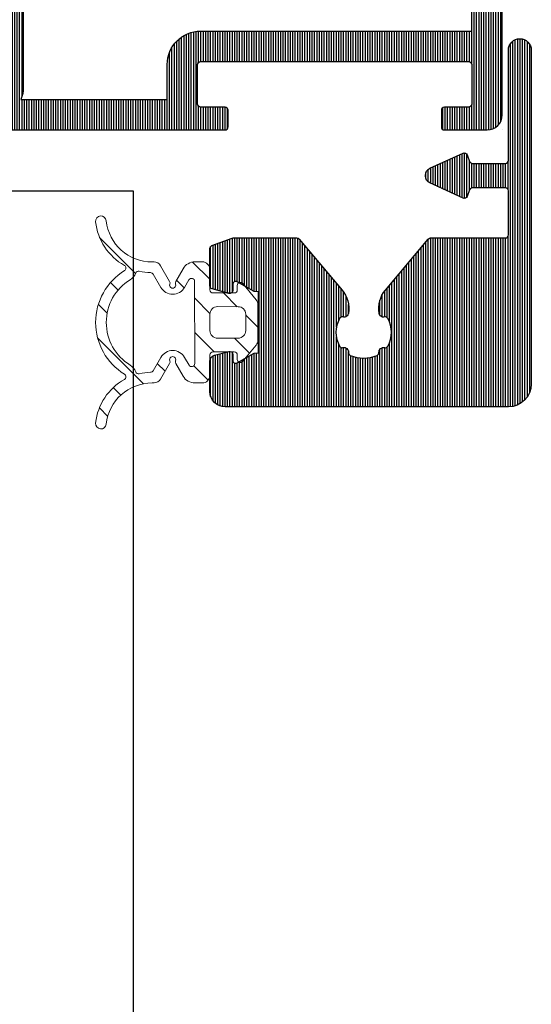
# Model space of a CAD drawing. Units: millimetres. Extents: x 372472 to 422592, y -15014 to 14716.
# Drawn here: x 375342 to 375376, y -12830 to -12765 of the extents above; entities that cross this region are included whole.
import ezdxf

# ---------------------------------------------------------------- set-up
doc = ezdxf.new("R2010")
doc.units = ezdxf.units.MM
for name, color, linetype, lineweight in [('1_Arcering', 91, 'Continuous', 5), ('2_lijn_0.18', 3, 'Continuous', 18), ('2_lijn_0.25', 6, 'Continuous', 25)]:
    doc.layers.add(name, color=color, linetype=linetype, lineweight=lineweight)
pattern_1 = [(90, (0, 0), (-0.15875, 0), [])]

# ---------------------------------------------------------------- blocks, each defined once
blk = doc.blocks.new('3820-2')
at = {"layer": '2_lijn_0.25'}
h = blk.add_hatch(dxfattribs=at)
h.set_pattern_fill('ANSI31', color=256, scale=0.05, angle=45)
h.set_pattern_definition(pattern_1)
edge = h.paths.add_edge_path()
edge.add_arc((-35.18343224733079, 5.310697924096043), 0.1999999999990747, 125.3816180119143, 185.3816180117407)
edge.add_line((-35.38255066848597, 5.291940142875998), (-35.36613538903685, 5.117687949158718))
edge.add_arc((-35.56525381019261, 5.09893016793618), 0.1999999999998875, -54.61838198736751, 5.381618012436093, ccw=False)
edge.add_arc((-35.56525381019296, 5.098930167935832), 0.1999999999998107, 290.38161801167706, 305.38161801277323, ccw=False)
edge.add_arc((-35.56525381019251, 5.098930167936938), 0.2000000000006892, 245.3816180115847, 290.3816180114445, ccw=False)
edge.add_line((-35.64856830571608, 4.917109666243842), (-36.11623293587393, 5.131404767033015))
edge.add_arc((-35.99126119258845, 5.404135519573577), 0.3000000000019216, 205.3816180117507, 245.3816180116356, ccw=False)
edge.add_line((-36.26230305059249, 5.27554193026651), (-37.2801522636443, 7.420903478711462))
edge.add_arc((-37.00911040564297, 7.549497068018449), 0.2999999999994474, 200.3816180119811, 205.3816180119578, ccw=False)
edge.add_arc((-37.00911040564218, 7.549497068018089), 0.3000000000000678, 110.38161801214429, 200.3816180118636, ccw=False)
edge.add_arc((-37.00911040564073, 7.549497068008685), 0.3000000000093864, 90.38161801183247, 110.3816180117783, ccw=False)
edge.add_line((-37.01110853810456, 7.849490413722034), (-35.5361733578177, 7.859314351171935))
edge.add_arc((-35.53750544612593, 8.059309914974571), 0.199999999999988, 270.3816180115608, 285.4261056643297)
edge.add_line((-35.48430637402605, 7.866515053197328), (-33.27582658703917, 8.475914465276999))
edge.add_arc((-33.22262751493929, 8.283119603499742), 0.1999999999999993, 90, 105.4261056643287, ccw=False)
edge.add_line((-33.22262751493929, 8.483119603499741), (-18.199714971682, 8.483119603499741))
edge.add_arc((-18.19971497168201, 8.283119603499681), 0.2000000000000597, 3.979039320256561e-12, 89.99999999999591, ccw=False)
edge.add_line((-17.99971497168195, 8.283119603499696), (-17.99971497168195, 7.183119603499559))
edge.add_arc((-18.19971497168191, 7.183119603499692), 0.1999999999999531, 269.9999999999735, 359.99999999996186, ccw=False)
edge.add_line((-18.199714971682, 6.983119603499741), (-19.79971497168191, 6.983119603499741))
edge.add_arc((-19.79971497168189, 6.783119603499681), 0.2000000000000597, 90.00000000000408, 179.9999999999959)
edge.add_line((-19.99971497168195, 6.783119603499696), (-19.99971497168195, 4.183119603499673))
edge.add_arc((-19.79971497168196, 4.183119603499739), 0.1999999999999957, 180.0000000000188, 270.0000000000143)
edge.add_line((-19.79971497168191, 3.983119603499741), (-2.199714971681999, 3.983119603499741))
edge.add_arc((-2.199714971681947, 4.183119603499734), 0.1999999999999931, 269.999999999985, 359.9999999999824)
edge.add_line((-1.999714971681954, 4.183119603499673), (-1.999714971681954, 6.783119603499696))
edge.add_arc((-2.199714971681881, 6.7831196034997), 0.1999999999999273, 359.9999999999987, 450.0000000000339)
edge.add_line((-2.199714971681999, 6.983119603499627), (-3.799714971681908, 6.983119603499741))
edge.add_arc((-3.799714971681993, 7.183119603499701), 0.1999999999999602, 180.0000000000081, 270.00000000002444, ccw=False)
edge.add_line((-3.999714971681954, 7.183119603499673), (-3.999714971681954, 8.283119603499696))
edge.add_arc((-3.799714971682033, 8.283119603499706), 0.1999999999999202, 89.9999999999967, 180.0000000000031, ccw=False)
edge.add_line((-3.799714971682022, 8.483119603499627), (-0.9997149716819536, 8.483119603499741))
edge.add_arc((-0.9997149716819536, 7.483119603499741), 1, 0, 90, ccw=False)
edge.add_line((0.000285028318046443, 7.483119603499741), (0.000285028318046443, -7.516880396500259))
edge.add_arc((-0.9997149716819536, -7.516880396500259), 1, -90, 0, ccw=False)
edge.add_line((-0.9997149716819536, -8.516880396500259), (-3.799714971681908, -8.516880396500259))
edge.add_arc((-3.799714971681982, -8.316880396500174), 0.2000000000000846, 180.0000000000112, 270.00000000002115, ccw=False)
edge.add_line((-3.999714971682067, -8.316880396500213), (-3.999714971681954, -7.216880396500191))
edge.add_arc((-3.799714971681993, -7.216880396500219), 0.1999999999999602, 89.99999999997561, 179.9999999999918, ccw=False)
edge.add_line((-3.799714971681908, -7.016880396500259), (-2.199714971681999, -7.016880396500259))
edge.add_arc((-2.199714971681959, -6.816880396500253), 0.2000000000000055, 269.9999999999886, 360.0000000000114)
edge.add_line((-1.999714971681954, -6.816880396500213), (-1.999714971681954, -4.216880396500304))
edge.add_arc((-2.199714971681993, -4.216880396500299), 0.2000000000000397, 359.9999999999985, 450.0000000000016)
edge.add_line((-2.199714971681999, -4.016880396500259), (-19.79971497168191, -4.016880396500259))
edge.add_arc((-19.79971497168194, -4.216880396500267), 0.2000000000000082, 89.99999999998981, 179.9999999999781)
edge.add_line((-19.99971497168195, -4.216880396500191), (-19.99971497168195, -6.816880396500213))
edge.add_arc((-19.79971497168189, -6.816880396500199), 0.2000000000000597, 180.0000000000041, 269.9999999999959)
edge.add_line((-19.79971497168191, -7.016880396500259), (-18.199714971682, -7.016880396500259))
edge.add_arc((-18.19971497168195, -7.216880396500256), 0.1999999999999975, 1.8815171642927453e-11, 90.00000000001421, ccw=False)
edge.add_line((-17.99971497168195, -7.216880396500191), (-17.99971497168195, -8.316880396500213))
edge.add_arc((-18.19971497168201, -8.3168803965002), 0.2000000000000597, 270.0000000000041, 359.9999999999959, ccw=False)
edge.add_line((-18.199714971682, -8.516880396500259), (-33.22262751494132, -8.516880396500259))
edge.add_arc((-33.22262751494132, -8.316880396500268), 0.1999999999999904, 254.57389433565788, 270, ccw=False)
edge.add_line((-33.27582658704124, -8.509675258277504), (-35.48430637402603, -7.900275846197858))
edge.add_arc((-35.53750544612596, -8.09307070797508), 0.1999999999999791, 74.57389433565493, 89.61838198843714)
edge.add_line((-35.53617335781772, -7.893075144172453), (-37.01110853810456, -7.883251206722552))
edge.add_arc((-37.00911040564073, -7.583257861009203), 0.3000000000093859, 249.6183819882217, 269.61838198816747, ccw=False)
edge.add_arc((-37.00911040564218, -7.583257861018606), 0.3000000000000672, 159.6183819881364, 249.61838198785568, ccw=False)
edge.add_arc((-37.00911040564297, -7.583257861018967), 0.2999999999994474, 154.6183819880422, 159.6183819880189, ccw=False)
edge.add_line((-37.2801522636443, -7.45466427171198), (-36.26230305059249, -5.309302723267027))
edge.add_arc((-35.99126119258845, -5.437896312574095), 0.3000000000019216, 114.6183819883644, 154.6183819882493, ccw=False)
edge.add_line((-36.11623293587393, -5.165165560033532), (-35.64856830571608, -4.95087045924436))
edge.add_arc((-35.56525381019251, -5.132690960937456), 0.2000000000006889, 69.61838198855548, 114.61838198841531, ccw=False)
edge.add_arc((-35.56525381019296, -5.132690960936349), 0.1999999999998102, 54.618381987226826, 69.61838198832288, ccw=False)
edge.add_arc((-35.56525381019261, -5.132690960936698), 0.1999999999998888, -5.381618012436093, 54.61838198736763, ccw=False)
edge.add_line((-35.36613538903685, -5.151448742159236), (-35.38255066848597, -5.325700935876515))
edge.add_arc((-35.18343224733079, -5.34445871709656), 0.1999999999990736, 174.6183819882593, 234.6183819880857)
edge.add_line((-35.29923617296406, -5.50752143756802), (-33.69820273337853, -5.907610040636502))
edge.add_arc((-33.64971497168519, -5.713576700805505), 0.2000000000000029, 255.969474363876, 360.000000000001)
edge.add_line((-33.44971497168518, -5.713576700805501), (-33.44971497168529, -2.116919229524232))
edge.add_arc((-33.74971497168315, -2.11691922952191), 0.2999999999978584, 359.9999999995565, 450.0000000005958)
edge.add_line((-33.74971497168627, -1.81691922952405), (-33.97064078972726, -1.81691922952405))
edge.add_arc((-33.97064078972745, -2.116919229526296), 0.300000000002246, 89.99999999996471, 121.395510972349)
edge.add_line((-34.12692361652164, -1.860841745060046), (-35.64552642048937, -2.787637552500204))
edge.add_arc((-35.7497149716852, -2.616919229524304), 0.1999999999999761, 179.9999999999794, 301.3955109725147, ccw=False)
edge.add_line((-35.94971497168518, -2.616919229524232), (-35.94971497168518, 2.5831584365236))
edge.add_arc((-35.74971497168516, 2.583158436523602), 0.2000000000000171, 58.60448902750619, 180.0000000000005, ccw=False)
edge.add_line((-35.64552642048937, 2.753876759499573), (-34.12692361652164, 1.827080952059529))
edge.add_arc((-33.97064078972745, 2.083158436525786), 0.3000000000022522, 238.6044890276518, 270.0000000000353)
edge.add_line((-33.97064078972726, 1.783158436523532), (-33.74971497168627, 1.783158436523532))
edge.add_arc((-33.74971497168315, 2.083158436521392), 0.2999999999978598, 269.9999999994042, 360.0000000004435)
edge.add_line((-33.44971497168529, 2.083158436523714), (-33.44971497168518, 5.679815907804984))
edge.add_arc((-33.64971497168519, 5.679815907804987), 0.2000000000000099, 359.999999999999, 464.030525636124)
edge.add_line((-33.69820273337853, 5.873849247635984), (-35.29923617296406, 5.473760644567502))
edge = h.paths.add_edge_path(flags=16)
edge.add_line((-31.60161751978423, 6.483119603499741), (-21.99971497168195, 6.483119603499741))
edge.add_line((-21.99971497168195, 6.483119603499741), (-21.99971497168195, 4.183119603499673))
edge.add_arc((-19.79971497168163, 4.183119603500067), 2.200000000000323, 180.0000000000102, 270.0000000000057)
edge.add_line((-19.79971497168141, 1.983119603499743), (-2.199714971681999, 1.983119603499741))
edge.add_arc((-2.199714971681685, 4.183119603493977), 2.199999999994236, 269.9999999999919, 275.2159085704609)
edge.add_line((-1.999714971681949, 1.992229373479077), (-1.999714971681954, -2.025990166479592))
edge.add_arc((-2.199714971681921, -4.216880396500425), 2.200000000000166, 84.7840914295471, 90.0000000000035)
edge.add_line((-2.199714971682055, -2.016880396500259), (-19.79971497168191, -2.016880396500259))
edge.add_arc((-19.79971497168212, -4.216880396500089), 2.199999999999831, 89.99999999999444, 179.9999999999827)
edge.add_line((-21.99971497168195, -4.216880396499427), (-21.99971497168195, -6.516880396500259))
edge.add_line((-21.99971497168195, -6.516880396500259), (-31.60161751978425, -6.516880396500259))
edge.add_arc((-33.64971497168519, -5.71357670080549), 2.199999999999996, 338.5839216185353, 360.0000000000006)
edge.add_line((-31.44971497168519, -5.713576700805466), (-31.44971497168518, 5.679815907804925))
edge.add_arc((-33.64971497168524, 5.679815907804979), 2.20000000000006, 359.9999999999986, 381.4160783814639)
at = {"layer": '2_lijn_0.25', "linetype": 'ByBlock', "lineweight": -2}
for p, q in [((0.000285028318046443, 8.483119603499741), (0.000285028318046443, 8.483119603499741)), ((0.000285028318046443, -8.516880396500259), (0.000285028318046443, -8.516880396500259))]:
    blk.add_line(p, q, dxfattribs=at)
at = {"layer": '2_lijn_0.25'}
for points in [[(-35.29923617296406, 5.473760644567502, 0.2679491924303078), (-35.38255066848597, 5.291940142875998), (-35.36613538903685, 5.117687949158718, -0.2679491924302002), (-35.44944988455682, 4.935867447465508, -0.06554346282004199), (-35.49559954524289, 4.911451413474989, -0.1989123673790217), (-35.64856830571608, 4.917109666243842), (-36.11623293587393, 5.131404767033015, -0.1763269807079471), (-36.26230305059249, 5.27554193026651), (-37.2801522636443, 7.420903478711462, -0.02182007762204793), (-37.29032853733343, 7.445015670591939, -0.414213562371661), (-37.1135918030697, 7.83071519970883, -0.08748866352568595), (-37.01110853810456, 7.849490413722034), (-35.5361733578177, 7.859314351171935, 0.0657384132055338), (-35.48430637402605, 7.866515053197328), (-33.27582658703917, 8.475914465276999, -0.06741091641698636), (-33.22262751493929, 8.483119603499741), (-18.199714971682, 8.483119603499741, -0.4142135623730534), (-17.99971497168195, 8.283119603499696), (-17.99971497168195, 7.183119603499559, -0.4142135623730367), (-18.199714971682, 6.983119603499741), (-19.79971497168191, 6.983119603499741, 0.4142135623730534), (-19.99971497168195, 6.783119603499696), (-19.99971497168195, 4.183119603499673, 0.4142135623730701), (-19.79971497168191, 3.983119603499741), (-2.199714971681999, 3.983119603499741, 0.4142135623730825), (-1.999714971681954, 4.183119603499673), (-1.999714971681954, 6.783119603499696, 0.414213562373274), (-2.199714971681999, 6.983119603499627), (-3.799714971681908, 6.983119603499741, -0.4142135623731783), (-3.999714971681954, 7.183119603499673), (-3.999714971681954, 8.283119603499696, -0.4142135623731283), (-3.799714971682022, 8.483119603499627), (-0.9997149716819536, 8.483119603499741, -0.414213562373095), (0.000285028318046443, 7.483119603499741), (0.000285028318046443, -7.516880396500259, -0.414213562373095), (-0.9997149716819536, -8.516880396500259), (-3.799714971681908, -8.516880396500259, -0.414213562373145), (-3.999714971682067, -8.316880396500213), (-3.999714971681954, -7.216880396500191, -0.4142135623731783), (-3.799714971681908, -7.016880396500259), (-2.199714971681999, -7.016880396500259, 0.4142135623732116), (-1.999714971681954, -6.816880396500213), (-1.999714971681954, -4.216880396500304, 0.4142135623731117), (-2.199714971681999, -4.016880396500259), (-19.79971497168191, -4.016880396500259, 0.4142135623730367), (-19.99971497168195, -4.216880396500191), (-19.99971497168195, -6.816880396500213, 0.4142135623730534), (-19.79971497168191, -7.016880396500259), (-18.199714971682, -7.016880396500259, -0.4142135623730701), (-17.99971497168195, -7.216880396500191), (-17.99971497168195, -8.316880396500213, -0.4142135623730534), (-18.199714971682, -8.516880396500259), (-33.22262751494132, -8.516880396500259, -0.0674109164170448), (-33.27582658704124, -8.509675258277504), (-35.48430637402603, -7.900275846197858, 0.06573841320559222), (-35.53617335781772, -7.893075144172453), (-37.01110853810456, -7.883251206722552, -0.08748866352568595), (-37.1135918030697, -7.864475992709348, -0.414213562371661), (-37.29032853733343, -7.478776463592457, -0.02182007762204793), (-37.2801522636443, -7.45466427171198), (-36.26230305059249, -5.309302723267027, -0.1763269807079471), (-36.11623293587393, -5.165165560033532), (-35.64856830571608, -4.95087045924436, -0.1989123673790217), (-35.49559954524289, -4.945212206475507, -0.06554346282004199), (-35.44944988455682, -4.969628240466026, -0.2679491924302002), (-35.36613538903685, -5.151448742159236), (-35.38255066848597, -5.325700935876515, 0.2679491924303078), (-35.29923617296406, -5.50752143756802), (-33.69820273337853, -5.907610040636502, 0.4878974769043425), (-33.44971497168518, -5.713576700805501), (-33.44971497168529, -2.116919229524232, 0.4142135623784061), (-33.74971497168627, -1.81691922952405), (-33.97064078972726, -1.81691922952405, 0.1378521473981902), (-34.12692361652164, -1.860841745060046), (-35.64552642048937, -2.787637552500204, -0.5854977663411468), (-35.94971497168518, -2.616919229524232), (-35.94971497168518, 2.5831584365236, -0.5854977663409108), (-35.64552642048937, 2.753876759499573), (-34.12692361652164, 1.827080952059529, 0.1378521473981866), (-33.97064078972726, 1.783158436523532), (-33.74971497168627, 1.783158436523532, 0.4142135623784061), (-33.44971497168529, 2.083158436523714), (-33.44971497168518, 5.679815907804984, 0.4878974769043425), (-33.69820273337853, 5.873849247635984)], [(-31.60161751978423, 6.483119603499741), (-21.99971497168195, 6.483119603499741), (-21.99971497168195, 4.183119603499673, 0.4142135623730716), (-19.79971497168141, 1.983119603499743), (-2.199714971681999, 1.983119603499741, 0.02276262467431592), (-1.999714971681949, 1.992229373479077), (-1.999714971681954, -2.025990166479591, 0.02276262467426036), (-2.199714971682055, -2.016880396500259), (-19.79971497168191, -2.016880396500259, 0.4142135623730355), (-21.99971497168195, -4.216880396499427), (-21.99971497168195, -6.516880396500259), (-31.60161751978425, -6.516880396500259, 0.09371821213856737), (-31.44971497168519, -5.713576700805466), (-31.44971497168518, 5.679815907804924, 0.09371821213856739)]]:
    blk.add_lwpolyline(points, format="xyb", close=True, dxfattribs=at)
blk = doc.blocks.new('3820')
at = {"linetype": 'ByBlock', "lineweight": -2}
blk.add_blockref('3820-2', (100.9971206502196, 0.01608444185736957), dxfattribs=at)
blk = doc.blocks.new('*U1592')
at = {"layer": '1_Arcering'}
h = blk.add_hatch(dxfattribs=at)
h.set_pattern_fill('ANSI31', color=256, scale=0.5, angle=270)
h.set_pattern_definition([(315, (-563.1790470556282, -1580.313224239383), (1.122532015133644, 1.122532015133644), [])])
edge = h.paths.add_edge_path()
edge.add_arc((-3.482299922357697, 3.649950560126399), 0.5000000000009095, 180.0000000069828, 269.9999999875978, ccw=False)
edge.add_line((-3.982299922358607, 3.649950560065463), (-3.982299922416814, 4.126884338487343))
edge.add_arc((-3.082299922416504, 4.12688433848733), 0.9000000000003099, 119.99999999995791, 179.9999999999992, ccw=False)
edge.add_line((-3.532299922416087, 4.906307201893924), (-2.693139723330432, 5.390796569771965))
edge.add_arc((-2.593139722370308, 5.217591489569858), 0.1999999999996077, 68.6821871221805, 120.00000031767149, ccw=False)
edge.add_arc((-2.447723377061296, 5.590222790625406), 0.2000000000121174, 248.6821878939834, 471.3178121599964)
edge.add_arc((-2.59313972164404, 5.962854091964865), 0.2000000000000651, 239.9999996820912, 291.31781260044676, ccw=False)
edge.add_line((-2.69313972260511, 5.789649011762776), (-3.724240088814213, 6.38495508681126))
edge.add_arc((-3.474240088813154, 6.817967788703041), 0.5000000000001499, 179.9999999999704, 239.9999999998698, ccw=False)
edge.add_line((-3.974240088813303, 6.817967788703299), (-3.974240088813303, 6.941250116441097))
edge.add_arc((-7.001518957985653, 6.94103509108103), 3.027278876808896, 0.004069676475744479, 84.0257720188358)
edge.add_arc((-6.650008955041366, 10.29996242615531), 0.3499910449591476, 84.02787678292589, 264.0257720188176, ccw=False)
edge.add_arc((-7.001371722369091, 6.941250117099766), 3.727031786387276, 29.199023578461322, 84.02787678292418, ccw=False)
edge.add_arc((-3.573346329076303, 8.857032086488744), 0.200000000000005, 209.1990235783787, 328.2984337782534)
edge.add_arc((-7.490165988988958e-13, 6.64995347062586), 4.000000000490109, 31.701566225909687, 148.2984337738759, ccw=False)
edge.add_arc((3.573346329074873, 8.857032086488744), 0.2000000000000624, 211.7015662260239, 330.8009764216305)
edge.add_arc((7.00137172236771, 6.94125011709979), 3.72703178638725, 95.97212321707559, 150.8009764215389, ccw=False)
edge.add_arc((6.650008955040001, 10.29996242615531), 0.3499910449591463, -84.02577201881758, 95.97212321707423, ccw=False)
edge.add_arc((7.001518957984288, 6.941035091081031), 3.027278876808895, 95.97422798116419, 179.9959303235243)
edge.add_line((3.974240088811939, 6.941250116441097), (3.974240088811939, 6.817967788703299))
edge.add_arc((3.474240088811718, 6.817967788703082), 0.5000000000002216, -59.999999999865, 2.5011104298755527e-11, ccw=False)
edge.add_line((3.724240088812849, 6.38495508681126), (2.69313972256964, 5.789649011751862))
edge.add_arc((2.593139721609471, 5.962854091954774), 0.200000000000327, 248.68218739552958, 300.0000003175674, ccw=False)
edge.add_arc((2.447723377000245, 5.590222790625146), 0.2000000000123244, 68.68218783593592, 291.317812102253)
edge.add_arc((2.593139722285034, 5.217591489560204), 0.1999999999993455, 59.999999683560816, 111.3178128741402, ccw=False)
edge.add_line((2.693139723241302, 5.390796569764234), (3.532299922356515, 4.906307201892105))
edge.add_arc((3.082299922356664, 4.126884338485356), 0.9000000000005787, 1.0686562745831907e-11, 60.00000000003217, ccw=False)
edge.add_line((3.982299922357242, 4.126884338485524), (3.982299922357242, 3.649950560123671))
edge.add_arc((3.482299922357242, 3.649950560123671), 0.5, -89.99999998770198, 0, ccw=False)
edge.add_line((3.482299922464563, 3.149950560123671), (2.136601474242752, 3.148391549199459))
edge.add_arc((2.136718615604085, 2.94839158350442), 0.2000000000002888, 90.03355852997247, 179.9352998209328)
edge.add_line((1.936718743120082, 2.948617429686692), (1.935137995270679, 1.548773670242326))
edge.add_arc((2.135137867754215, 1.548547824060175), 0.1999999999998213, 179.9352998209673, 269.940355495868)
edge.add_line((2.134929669196254, 1.348547932426982), (2.43482203084136, 1.348235746471801))
edge.add_arc((2.434563990181867, 1.148235912925271), 0.2000000000090533, -52.01243985374549, 89.92607677583561, ccw=False)
edge.add_line((2.557662064338047, 0.9906070318702405), (1.489609256009999, 0.1135827827720277))
edge.add_arc((1.17230540442659, 0.4999999999994532), 0.4999999999994533, 269.99999999995504, 309.39089461399, ccw=False)
edge.add_line((1.172305404426197, 0), (-1.172305404426197, 0))
edge.add_arc((-1.17230540442659, 0.4999999999994532), 0.4999999999994532, 230.60910538601, 270.00000000004496, ccw=False)
edge.add_line((-1.489609256009999, 0.1135827827720277), (-2.557662064338501, 0.9906070318702405))
edge.add_arc((-2.434563990182094, 1.148235912925193), 0.2000000000091315, 90.07392322409919, 232.0124398536803, ccw=False)
edge.add_line((-2.43482203084136, 1.348235746471801), (-2.134929669196708, 1.348547932426982))
edge.add_arc((-2.135137867754413, 1.548547824060374), 0.2000000000000198, 270.0596445040586, 360.0647001789757)
edge.add_line((-1.935137995270679, 1.548773670242326), (-1.93671874315919, 2.948617463991923))
edge.add_arc((-2.136718615642897, 2.94839161780981), 0.1999999999999927, 0.06470017902156303, 89.96648349035802)
edge.add_line((-2.136601620960164, 3.14839158359041), (-3.482299922465927, 3.14995056012549))
edge = h.paths.add_edge_path(flags=16)
edge.add_arc((2.703541815918308, 4.345560433195557), 0.1999999999999964, 269.9664834903531, 420.0000000000513)
edge.add_line((2.803541815918152, 4.51876551395253), (2.297723373994131, 4.810799927557582))
edge.add_arc((2.747723373992699, 5.59022279096425), 0.899999999999867, 120.0000000000667, 240.00000000010039, ccw=False)
edge.add_line((2.297723373991857, 6.369645654369606), (3.175745846838481, 6.876572165412426))
edge.add_arc((3.075745846851671, 7.049777246177145), 0.2000000000001872, 299.999999995606, 358.4133383102327)
edge.add_arc((7.001518957972484, 6.941035091080305), 3.727278876816978, 166.9003391576777, 178.4133383091772, ccw=False)
edge.add_arc((3.176438446207872, 7.831135340944991), 0.199999999999717, 346.900339157534, 428.8491078783942)
edge.add_arc((3.57334632907556, 8.857032086489802), 0.900000000001167, 211.7015662259662, 248.8491078784436, ccw=False)
edge.add_arc((-6.053069337269423e-13, 6.649953470657006), 3.300000000473656, 31.70156622545181, 148.2984337734114)
edge.add_arc((-3.573346329060818, 8.857032086498073), 0.8999999999919407, 291.15083738545536, 328.29843377722045, ccw=False)
edge.add_arc((-3.176439426261589, 7.831134961785903), 0.2000000000000478, 111.1508373854828, 193.0994281382165)
edge.add_arc((-7.001695548658764, 6.94101022449922), 3.727455467585391, 1.5869585548625196, 13.099428138247106, ccw=False)
edge.add_arc((-3.075746477975614, 7.04977761054974), 0.199999999999971, 181.5869585536987, 240.0000000028885)
edge.add_line((-3.175746477966868, 6.876572529787836), (-2.297723374053703, 6.369645654370288))
edge.add_arc((-2.747723374054374, 5.590222790964329), 0.9000000000003048, -60.00000000006219, 59.999999999961915, ccw=False)
edge.add_line((-2.297723374055067, 4.810799927557582), (-2.798068883243786, 4.521925313141082))
edge.add_arc((-2.698068883243798, 4.348720232384148), 0.2000000000000348, 119.9999999999903, 269.9664834904795)
edge.add_line((-2.698185877926107, 4.148720266603505), (2.703424821235558, 4.145560467414953))
edge = h.paths.add_edge_path(flags=16)
edge.add_line((-2.273736754432321e-13, 3.149950560004527), (-0.5363805864296864, 3.149950560004527))
edge.add_arc((-0.5363805864297161, 2.649950560004469), 0.5000000000000582, 89.9999999999966, 180.0647001789831)
edge.add_line((-1.036380267639061, 2.649385944549522), (-1.034855860768175, 1.29943538454495))
edge.add_arc((-0.5348561795588733, 1.29999999999997), 0.5000000000000157, 180.0647001789916, 270.0000000000082)
edge.add_line((-0.5348561795588012, 0.7999999999999545), (-2.273736754432321e-13, 0.7999999999999545))
edge.add_line((-2.273736754432321e-13, 0.7999999999999545), (0.5348561795583464, 0.7999999999999545))
edge.add_arc((0.5348561795584186, 1.29999999999997), 0.5000000000000155, 269.9999999999918, 359.9352998210084)
edge.add_line((1.034855860767721, 1.29943538454495), (1.036380267639061, 2.649385944549522))
edge.add_arc((0.5363805864297161, 2.649950560004469), 0.5000000000000581, 359.9352998210169, 450.0000000000034)
edge.add_line((0.5363805864296864, 3.149950560004527), (-2.273736754432321e-13, 3.149950560004527))
at = {"layer": '2_lijn_0.18'}
for points in [[(-3.482299922465927, 3.14995056012549, -0.4142135622739999), (-3.982299922358607, 3.649950560065463), (-3.982299922416814, 4.126884338487343, -0.2679491924313156), (-3.532299922416087, 4.906307201893924), (-2.693139723330432, 5.390796569771965, -0.2277350802709439), (-2.520431548463193, 5.403907139602097, 1.4636890140689), (-2.520431548638726, 5.776538441580215, -0.2277350789989966), (-2.69313972260511, 5.789649011762776), (-3.724240088814213, 6.38495508681126, -0.2679491924306521), (-3.974240088813303, 6.817967788703299), (-3.974240088813303, 6.941250116441097, 0.3839726866787375), (-6.686436411565182, 9.951872248237578, -0.999981632636847), (-6.613594285656973, 10.64805394200312, -0.2439071043954212), (-3.747932407303551, 8.759463129902997, 0.5721226832156754), (-3.403186980084911, 8.75193310480563, -0.557718508392852), (3.403186980091277, 8.751933104792897, 0.5721226831909583), (3.747932407302187, 8.759463129902997, -0.243907104395423), (6.613594285655608, 10.64805394200312, -0.9999816326368466), (6.686436411563818, 9.951872248237578, 0.3839726866787376), (3.974240088811939, 6.941250116441097), (3.974240088811939, 6.817967788703299, -0.2679491924306078), (3.724240088812849, 6.38495508681126), (2.69313972256964, 5.789649011751862, -0.2277350790158967), (2.520431548590977, 5.776538441574985, 1.46368901407307), (2.520431548389979, 5.403907139596868, -0.2277350802484009), (2.693139723241302, 5.390796569764234), (3.532299922356515, 4.906307201892105, -0.2679491924312233), (3.982299922357242, 4.126884338485524), (3.982299922357242, 3.649950560123671, -0.4142135623102282), (3.482299922464563, 3.149950560123671), (2.136601474242752, 3.148391549199459, 0.4137113578192518), (1.936718743120082, 2.948617429686692), (1.935137995270679, 1.548773670242326, 0.4142394069717422), (2.134929669196254, 1.348547932426982), (2.43482203084136, 1.348235746471801, -0.7128883803038754), (2.557662064338047, 0.9906070318702405), (1.489609256009999, 0.1135827827720277, -0.1735879024223966), (1.172305404426197, 0), (-1.172305404426197, 0, -0.1735879024223966), (-1.489609256009999, 0.1135827827720277), (-2.557662064338501, 0.9906070318702405, -0.7128883803038756), (-2.43482203084136, 1.348235746471801), (-2.134929669196708, 1.348547932426982, 0.4142394069718255), (-1.935137995270679, 1.548773670242326), (-1.93671874315919, 2.948617463991923, 0.4137115725491387), (-2.136601620960164, 3.14839158359041)], [(2.703424821235558, 4.145560467414953, 0.7675593641514867), (2.803541815918152, 4.51876551395253), (2.297723373994131, 4.810799927557582, -0.5773502691898216), (2.297723373991857, 6.369645654369606), (3.175745846838481, 6.876572165412426, 0.2605426384680428), (3.275669164459714, 7.044239459916525, -0.05027723496112178), (3.371233907988653, 7.785806232532195, 0.3736299137387052), (3.24860351582015, 8.017662021952674, -0.1635212581585356), (2.807629258648149, 8.3840866688588, 0.5577185083928137), (-2.807629258614952, 8.384086668914506, -0.1635215033902755), (-3.248604317680247, 8.017661711734945, 0.3736290288031242), (-3.371235072143236, 7.785806644526474, -0.05027491844365707), (-3.275669766888086, 7.044238788435905, 0.2605412552191777), (-3.175746477966868, 6.876572529787836), (-2.297723374053703, 6.369645654370288, -0.5773502691897658), (-2.297723374055067, 4.810799927557582), (-2.798068883243786, 4.521925313141082, 0.7670946639547525), (-2.698185877926107, 4.148720266603505)], [(-2.273736754432321e-13, 3.149950560004527), (-0.5363805864296864, 3.149950560004527, 0.4145443452085016), (-1.036380267639061, 2.649385944549522), (-1.034855860768175, 1.29943538454495, 0.4138828568893162), (-0.5348561795588012, 0.7999999999999545), (-2.273736754432321e-13, 0.7999999999999545), (0.5348561795583464, 0.7999999999999545, 0.4138828568893161), (1.034855860767721, 1.29943538454495), (1.036380267639061, 2.649385944549522, 0.4145443452085016), (0.5363805864296864, 3.149950560004527)]]:
    blk.add_lwpolyline(points, format="xyb", close=True, dxfattribs=at)
blk = doc.blocks.new('*U2267')
at = {"layer": '2_lijn_0.25'}
h = blk.add_hatch(dxfattribs=at)
h.set_pattern_fill('ANSI31', color=256, scale=0.05, angle=45)
h.set_pattern_definition(pattern_1)
edge = h.paths.add_edge_path()
edge.add_line((3.200000000011642, 13.8499999999996), (2.900000000023283, 13.82320508075641))
edge.add_line((2.900000000023283, 13.82320508075641), (1.800000000046566, 13.18811978464779))
edge.add_arc((1.700000000052363, 13.36132486540127), 0.1999999999941562, 179.9999999990463, 299.9999999990489, ccw=False)
edge.add_line((1.500000000058208, 13.3613248654046), (1.500000000058208, 13.74999999999996))
edge.add_arc((1.300000000040127, 13.74999999998625), 0.200000000018081, 3.927603364690592e-09, 105.1005011837401)
edge.add_line((1.247897409251891, 13.94309407042961), (0.1478974092751741, 13.64628096933389))
edge.add_arc((0.200000000051942, 13.45318689891265), 0.1999999999937343, 105.1005011822193, 180.0000000024101)
edge.add_line((5.820766091346741e-11, 13.45318689890424), (5.820766091346741e-11, 10.98599685904079))
edge.add_arc((0.200000000038654, 10.9859968590127), 0.1999999999804463, 179.9999999919535, 249.9999999919545)
edge.add_line((0.1315959713538177, 10.7980583348835), (1.466861367516685, 10.31206147584267))
edge.add_arc((1.535265396179922, 10.49999999997881), 0.1999999999795783, 249.9999999984489, 269.9999999984492)
edge.add_line((1.535265396174509, 10.29999999999923), (5.707037000567652, 10.29999999999923))
edge.add_arc((5.707037000555593, 10.49999999997577), 0.1999999999765354, 270.0000000034546, 320.0000000034538)
edge.add_line((5.860245889169164, 10.37144247806278), (8.67548444197746, 13.72651313733691))
edge.add_arc((7.220000000056334, 14.94780959575118), 1.900000000002548, 319.999999999677, 369.0687215457103)
edge.add_arc((8.800000000049064, 15.19999999998901), 0.3000000000129651, 9.068721547645088, 102.4422743191846)
edge.add_arc((8.692272058606601, 15.68825678758165), 0.1999999999847502, 209.9691932925311, 282.44227431565616, ccw=False)
edge.add_arc((10.10000000005783, 16.49999999999996), 1.825000000000043, 150.0308067055439, 209.9691932944561, ccw=False)
edge.add_arc((8.692272058606601, 17.31174321241827), 0.199999999984751, 77.55772568434378, 150.0308067074689, ccw=False)
edge.add_arc((8.800000000040226, 17.80000000000162), 0.3000000000019848, 257.5577256820812, 363.7344948186919)
edge.add_arc((9.298938292979628, 17.83256654488708), 0.2000000000050754, 113.61136888672539, 183.7344948166424, ccw=False)
edge.add_arc((10.10000000003492, 16.00000000004253), 2.199999999953533, 66.38863111088762, 113.6113688891125, ccw=False)
edge.add_arc((10.90106170709021, 17.83256654488707), 0.2000000000050803, -3.734494816641188, 66.3886311132731, ccw=False)
edge.add_arc((11.40000000002965, 17.80000000000165), 0.3000000000020082, 176.2655051813138, 282.442274317913)
edge.add_arc((11.50772794146324, 17.31174321241825), 0.1999999999847661, 29.9691932925345, 102.4422743156531, ccw=False)
edge.add_arc((10.10000000001199, 16.49999999999996), 1.825000000000069, -29.969193294455692, 29.969193294455692, ccw=False)
edge.add_arc((11.50772794146326, 15.68825678758163), 0.1999999999847293, 257.5577256843393, 330.0308067074735, ccw=False)
edge.add_arc((11.40000000002078, 15.19999999998901), 0.3000000000129649, 77.55772568081511, 170.9312784523549)
edge.add_arc((12.98000000001354, 14.94780959575119), 1.900000000002575, 170.9312784542901, 220.0000000003226)
edge.add_line((11.52451555809239, 13.72651313733691), (14.33975411090069, 10.37144247806278))
edge.add_arc((14.49296299951426, 10.49999999997578), 0.1999999999765425, 219.9999999965473, 269.9999999965447)
edge.add_line((14.4929629995022, 10.29999999999923), (19.40000000002328, 10.29999999999923))
edge.add_arc((19.40000000002919, 10.0999999999935), 0.2000000000057298, 1.693592821538914e-09, 90.00000000169359, ccw=False)
edge.add_line((19.60000000003492, 10.09999999999942), (19.60000000003492, 7.199999999999779))
edge.add_arc((19.40000000002919, 7.200000000005691), 0.2000000000057298, 269.9999999983064, 359.9999999983064, ccw=False)
edge.add_line((19.40000000002328, 6.999999999999961), (17.24004150769906, 6.999999999999961))
edge.add_arc((17.2400415076889, 7.200000000014249), 0.2000000000142883, 200.0000000029112, 270.00000000291186, ccw=False)
edge.add_line((17.05210298352176, 7.131595971334679), (16.89311785256723, 7.568404028665061))
edge.add_arc((16.70517932841712, 7.500000000006054), 0.199999999991255, 19.99999999904396, 114.6021544126433)
edge.add_line((16.62191633228213, 7.681844091114687), (14.44184250966646, 6.683629207336669))
edge.add_arc((14.65000000002207, 6.229018979550665), 0.4999999999987891, 114.6021544138432, 180.0000000002495)
edge.add_line((14.15000000002328, 6.229018979548488), (14.15000000002328, 6.17098102045107))
edge.add_arc((14.65000000002205, 6.170981020448881), 0.4999999999987708, 179.9999999997492, 245.3978455861582)
edge.add_line((14.44184250966646, 5.716370792662889), (16.62191633228213, 4.718155908883961))
edge.add_arc((16.7051793284167, 4.899999999993061), 0.1999999999915021, 245.3978455875225, 340.0000000011167)
edge.add_line((16.89311785256723, 4.831595971334497), (17.05210298352176, 5.268404028664879))
edge.add_arc((17.2400415076889, 5.199999999985309), 0.2000000000142893, 89.99999999708808, 159.9999999970888, ccw=False)
edge.add_line((17.24004150769906, 5.399999999999597), (19.40000000002328, 5.399999999999597))
edge.add_arc((19.40000000002921, 5.199999999993882), 0.2000000000057156, 1.6895000953809358e-09, 90.00000000169757, ccw=False)
edge.add_line((19.60000000003492, 5.199999999999779), (19.60000000003492, -2.050000000000217))
edge.add_arc((20.35000000003492, -2.050000000000217), 0.75, 180, 360)
edge.add_line((21.10000000003492, -2.050000000000217), (21.10000000003492, 19.8999999999996))
edge.add_arc((19.60000000003492, 19.8999999999996), 1.5, 0, 90)
edge.add_line((19.60000000003492, 21.3999999999996), (1.000000000058208, 21.3999999999996))
edge.add_arc((1.000000000058208, 20.3999999999996), 1, 90, 180)
edge.add_line((5.820766091346741e-11, 20.3999999999996), (5.820766091346741e-11, 18.3999999999996))
edge.add_arc((0.4000000000457012, 18.39999999998279), 0.3999999999874936, 179.9999999975925, 254.8994988177779)
edge.add_line((0.2957948184921406, 18.01381185914029), (1.247897409251891, 17.75690592957013))
edge.add_arc((1.30000000004013, 17.95000000001349), 0.2000000000180781, 254.8994988162586, 359.9999999960734)
edge.add_line((1.500000000058208, 17.94999999999978), (1.500000000058208, 18.33867513459423))
edge.add_arc((1.700000000052369, 18.33867513459755), 0.1999999999941617, 60.000000000954174, 180.0000000009506, ccw=False)
edge.add_line((1.800000000046566, 18.51188021535105), (2.900000000023283, 17.87679491924242))
edge.add_line((2.900000000023283, 17.87679491924242), (3.200000000011642, 17.8499999999996))
edge.add_line((3.200000000011642, 17.8499999999996), (3.200000000011642, 13.8499999999996))
blk.add_lwpolyline([(3.200000000011642, 13.8499999999996), (2.900000000023283, 13.82320508075641), (1.800000000046566, 13.18811978464779, -0.5773502691896422), (1.500000000058208, 13.3613248654046), (1.500000000058208, 13.74999999999996, 0.493690707630642), (1.247897409251891, 13.94309407042961), (0.1478974092751741, 13.64628096933389, 0.3389652822922826), (5.820766091346741e-11, 13.45318689890424), (5.820766091346741e-11, 10.98599685904079, 0.3152987888789878), (0.1315959713538177, 10.7980583348835), (1.466861367516685, 10.31206147584267, 0.0874886635259253), (1.535265396174509, 10.29999999999923), (5.707037000567652, 10.29999999999923, 0.2216946626429356), (5.860245889169164, 10.37144247806278), (8.67548444197746, 13.72651313733691, 0.2174352939380378), (9.096250000060536, 15.24728570079784, 0.4315660535327573), (8.735363235173281, 15.492954072557, -0.3272033604621527), (8.519013235054445, 15.58834993068372, -0.2676610721695866), (8.519013235054445, 17.4116500693162, -0.3272033604621527), (8.735363235173281, 17.50704592744292, 0.4995450123506365), (9.099362975801341, 17.81953992693703, -0.3158895358589262), (9.2188321222784, 18.01582319938457, -0.2090144287606175), (10.98116787779145, 18.01582319938457, -0.3158895358589151), (11.10063702426851, 17.81953992693703, 0.4995450123505747), (11.46463676489657, 17.50704592744292, -0.3272033604621196), (11.6809867650154, 17.4116500693162, -0.2676610721695822), (11.6809867650154, 15.58834993068372, -0.3272033604621953), (11.46463676489657, 15.492954072557, 0.4315660535327578), (11.10375000000931, 15.24728570079784, 0.2174352939380344), (11.52451555809239, 13.72651313733691), (14.33975411090069, 10.37144247806278, 0.2216946626429279), (14.4929629995022, 10.29999999999923), (19.40000000002328, 10.29999999999923, -0.4142135623730951), (19.60000000003492, 10.09999999999942), (19.60000000003492, 7.199999999999779, -0.4142135623730951), (19.40000000002328, 6.999999999999961), (17.24004150769906, 6.999999999999961, -0.3152987888789878), (17.05210298352176, 7.131595971334679), (16.89311785256723, 7.568404028665061, 0.4379400895091921), (16.62191633228213, 7.681844091114687), (14.44184250966646, 6.683629207336669, 0.2933577826536004), (14.15000000002328, 6.229018979548488), (14.15000000002328, 6.17098102045107, 0.2933577826536127), (14.44184250966646, 5.716370792662889), (16.62191633228213, 4.718155908883961, 0.4379400895091634), (16.89311785256723, 4.831595971334497), (17.05210298352176, 5.268404028664879, -0.3152987888789878), (17.24004150769906, 5.399999999999597), (19.40000000002328, 5.399999999999597, -0.4142135623731367), (19.60000000003492, 5.199999999999779), (19.60000000003492, -2.050000000000217, 0.9999999999999998), (21.10000000003492, -2.050000000000217), (21.10000000003492, 19.8999999999996, 0.4142135623730951), (19.60000000003492, 21.3999999999996), (1.000000000058208, 21.3999999999996, 0.4142135623730951), (5.820766091346741e-11, 20.3999999999996), (5.820766091346741e-11, 18.3999999999996, 0.338965282292256), (0.2957948184921406, 18.01381185914029), (1.247897409251891, 17.75690592957013, 0.493690707630657), (1.500000000058208, 17.94999999999978), (1.500000000058208, 18.33867513459423, -0.5773502691896067), (1.800000000046566, 18.51188021535105), (2.900000000023283, 17.87679491924242), (3.200000000011642, 17.8499999999996)], format="xyb", close=True, dxfattribs=at)
at = {"layer": '2_lijn_0.25', "rotation": 90.00000000000001}
blk.add_blockref('*U1592', (3.14917107189285, 15.84999999998805), dxfattribs=at)
blk = doc.blocks.new('*U2175')
at = {"layer": '2_lijn_0.25'}
blk.add_lwpolyline([(-180.7500206168624, -2.088995643134695e-12), (0, 0), (0, 53.75999999999822), (-180.7500206168624, 53.75999999999612)], dxfattribs=at)

msp = doc.modelspace()

# ---------------------------------------------------------------- block references
at = {"layer": '2_lijn_0.25', "xscale": -1, "rotation": 180}
for name, p in [('3820', (375273.0000716994, -12763.67744784263)), ('*U2267', (375354.8000716994, -12768.97744784263))]:
    msp.add_blockref(name, p, dxfattribs=at)
at = {"layer": '2_lijn_0.25', "linetype": 'ByBlock', "lineweight": -2, "xscale": -1, "rotation": 270}
msp.add_blockref('*U2175', (375296.0006945131, -12776.17726820711), dxfattribs=at)

doc.saveas('drawing.dxf')
